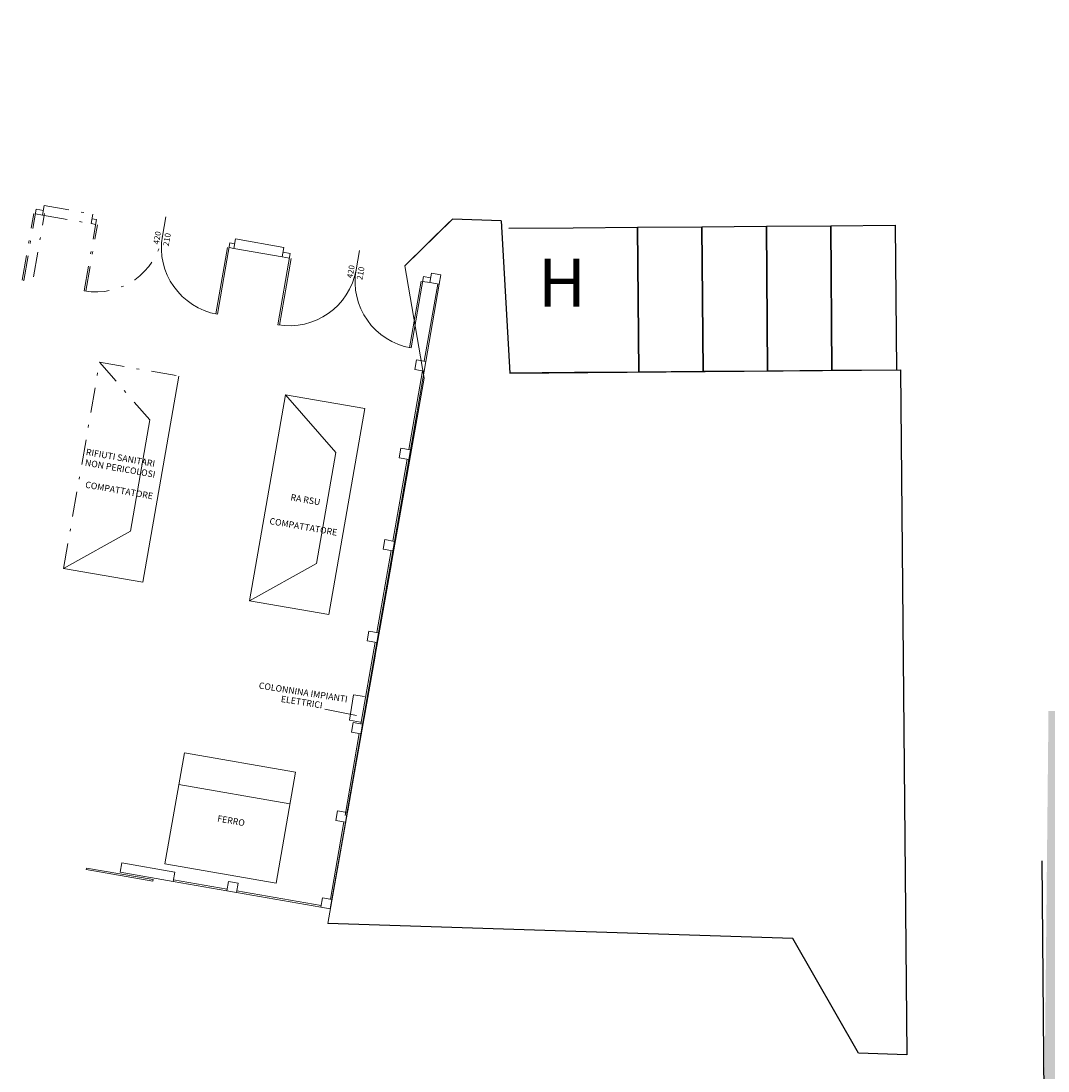
# Model space of a CAD drawing. Units: millimetres. Extents: x 0 to 8400, y 0 to 9435.
# Drawn here: x 1125 to 1166, y 8350 to 8392 of the extents above; entities that cross this region are included whole.
import ezdxf
from ezdxf.enums import TextEntityAlignment as Align

# ---------------------------------------------------------------- set-up
doc = ezdxf.new("R2010")
doc.units = ezdxf.units.MM
for name, pattern in [('CONTINUA', [0]), ('TRATTEGGIATA2', [0.375, 0.25, -0.125]), ('TRATTO-PUNTO', [1, 0.5, -0.25, 0, -0.25])]:
    doc.linetypes.add(name, pattern=pattern)
doc.layers.add('1', color=7, linetype='Continuous', lineweight=18)
doc.layers.add('CO-RETINO', color=252, linetype='CONTINUA', lineweight=0)
for name, color, linetype in [('AREEVERDI', 252, 'Continuous'), ('In_vista', 5, 'Continuous'), ('PARCHEGGI', 252, 'CONTINUA')]:
    doc.layers.add(name, color=color, linetype=linetype)
doc.styles.add('ROMANS', font='romans')

msp = doc.modelspace()

# ---------------------------------------------------------------- hatches: boundary and pattern name
at = {"layer": 'CO-RETINO'}
msp.add_hatch(color=256, dxfattribs=at).paths.add_polyline_path([(1187.554, 8308.142), (1187.354, 8330.147), (1187.739, 8330.151), (1187.022, 8359.694), (1186.638, 8359.691), (1186.346, 8391.813), (1168.848, 8391.654), (1169.096, 8364.35), (1166.148, 8364.323), (1165.978, 8347.72), (1164.376, 8347.706), (1164.41, 8343.924), (1166.012, 8343.939), (1166.109, 8333.299), (1166.429, 8333.302), (1166.521, 8323.239), (1169.469, 8323.266), (1169.57, 8312.113), (1176.847, 8312.173), (1176.698, 8308.146)])

# ---------------------------------------------------------------- linework, layer by layer
at = {"layer": '1', "color": 252, "linetype": 'TRATTO-PUNTO', "ltscale": 2}
for p, q in [((1125.35, 8381.479), (1125.846, 8384.32)), ((1125.846, 8384.32), (1126.13, 8384.27)), ((1126.097, 8384.081), (1126.163, 8384.46)), ((1126.163, 8384.46), (1128.095, 8384.123)), ((1125.287, 8381.49), (1125.749, 8384.142)), ((1125.734, 8381.617), (1126.18, 8384.142)), ((1125.813, 8384.131), (1126.097, 8384.081)), ((1126.097, 8384.081), (1128.029, 8383.744)), ((1127.756, 8381.059), (1128.251, 8383.9)), ((1128.029, 8383.744), (1128.095, 8384.123)), ((1128.062, 8383.933), (1128.251, 8383.9)), ((1127.819, 8381.049), (1128.281, 8383.7)), ((1128.029, 8383.744), (1128.218, 8383.711)), ((1126.935, 8370.011), (1128.367, 8378.22)), ((1126.935, 8370.011), (1128.367, 8378.22)), ((1128.367, 8378.22), (1130.37, 8375.921)), ((1128.367, 8378.22), (1131.524, 8377.669))]:
    msp.add_line(p, q, dxfattribs=at)
at = {"layer": '1', "color": 252}
for p, q in [((1130.87, 8383.248), (1131.004, 8384.016)), ((1133.778, 8383.132), (1133.712, 8382.753)), ((1133.778, 8383.132), (1135.71, 8382.795)), ((1132.997, 8380.146), (1133.459, 8382.797)), ((1133.06, 8380.134), (1133.555, 8382.975)), ((1133.522, 8382.786), (1133.712, 8382.753)), ((1133.555, 8382.975), (1133.745, 8382.942)), ((1133.712, 8382.753), (1135.644, 8382.416)), ((1135.71, 8382.795), (1135.644, 8382.416)), ((1138.58, 8381.904), (1138.714, 8382.671)), ((1135.466, 8379.714), (1135.961, 8382.556)), ((1135.529, 8379.704), (1135.991, 8382.355)), ((1135.644, 8382.416), (1135.928, 8382.366)), ((1135.677, 8382.605), (1135.961, 8382.556)), ((1140.528, 8382.056), (1141.294, 8377.586)), ((1140.528, 8382.056), (1141.294, 8377.586)), ((1140.707, 8378.801), (1141.169, 8381.452)), ((1140.77, 8378.789), (1141.265, 8381.631)), ((1141.232, 8381.441), (1141.516, 8381.392)), ((1141.265, 8381.631), (1141.549, 8381.581)), ((1141.516, 8381.392), (1141.582, 8381.771)), ((1141.516, 8381.392), (1141.895, 8381.326)), ((1141.582, 8381.771), (1141.961, 8381.705)), ((1141.895, 8381.326), (1141.961, 8381.705)), ((1141.832, 8381.337), (1141.296, 8378.261)), ((1141.895, 8381.326), (1141.359, 8378.25)), ((1140.914, 8377.937), (1140.98, 8378.316)), ((1141.359, 8378.25), (1140.98, 8378.316)), ((1141.293, 8377.871), (1141.359, 8378.25)), ((1130.092, 8369.46), (1131.524, 8377.669)), ((1141.23, 8377.882), (1140.682, 8374.743)), ((1141.293, 8377.871), (1140.745, 8374.732)), ((1141.293, 8377.871), (1140.914, 8377.937)), ((1141.294, 8377.586), (1137.453, 8355.861)), ((1141.294, 8377.586), (1137.556, 8356.447)), ((1141.294, 8377.586), (1137.556, 8356.447)), ((1134.342, 8368.719), (1135.773, 8376.928)), ((1135.773, 8376.928), (1138.931, 8376.377)), ((1135.773, 8376.928), (1137.777, 8374.629)), ((1137.499, 8368.169), (1138.931, 8376.377)), ((1130.37, 8375.921), (1129.599, 8371.496)), ((1140.3, 8374.419), (1140.366, 8374.798)), ((1140.745, 8374.732), (1140.366, 8374.798)), ((1140.679, 8374.353), (1140.745, 8374.732)), ((1137.777, 8374.629), (1137.005, 8370.204)), ((1140.616, 8374.364), (1140.047, 8371.098)), ((1140.679, 8374.353), (1140.11, 8371.087)), ((1140.679, 8374.353), (1140.3, 8374.419)), ((1126.935, 8370.011), (1129.599, 8371.496)), ((1139.665, 8370.775), (1139.731, 8371.154)), ((1140.11, 8371.087), (1139.731, 8371.154)), ((1140.044, 8370.709), (1140.11, 8371.087)), ((1139.98, 8370.72), (1139.411, 8367.454)), ((1140.044, 8370.709), (1139.474, 8367.443)), ((1140.044, 8370.709), (1139.665, 8370.775)), ((1134.342, 8368.719), (1137.005, 8370.204)), ((1126.935, 8370.011), (1130.092, 8369.46)), ((1134.342, 8368.719), (1137.499, 8368.169)), ((1139.029, 8367.13), (1139.095, 8367.509)), ((1139.474, 8367.443), (1139.095, 8367.509)), ((1139.408, 8367.064), (1139.474, 8367.443)), ((1139.345, 8367.075), (1138.775, 8363.81)), ((1139.408, 8367.064), (1138.839, 8363.799)), ((1139.408, 8367.064), (1139.029, 8367.13)), ((1138.479, 8364.974), (1138.319, 8363.961)), ((1138.922, 8364.904), (1138.479, 8364.974)), ((1137.338, 8364.402), (1138.598, 8364.153)), ((1138.762, 8363.891), (1138.319, 8363.961)), ((1138.394, 8363.486), (1138.46, 8363.865)), ((1138.839, 8363.799), (1138.46, 8363.865)), ((1138.709, 8363.431), (1138.14, 8360.166)), ((1138.772, 8363.42), (1138.203, 8360.155)), ((1138.772, 8363.42), (1138.394, 8363.486)), ((1138.772, 8363.42), (1138.839, 8363.799)), ((1130.973, 8358.246), (1131.744, 8362.666)), ((1131.744, 8362.666), (1136.164, 8361.895)), ((1135.393, 8357.475), (1136.164, 8361.895)), ((1131.524, 8361.403), (1135.944, 8360.632)), ((1137.78, 8359.968), (1137.846, 8360.347)), ((1138.225, 8360.281), (1137.846, 8360.347)), ((1138.159, 8359.902), (1138.225, 8360.281)), ((1138.096, 8359.913), (1137.559, 8356.837)), ((1138.159, 8359.902), (1137.622, 8356.826)), ((1138.159, 8359.902), (1137.78, 8359.968)), ((1127.847, 8358.075), (1127.836, 8358.012)), ((1127.836, 8358.012), (1130.488, 8357.55)), ((1127.847, 8358.075), (1130.499, 8357.613)), ((1129.25, 8358.286), (1129.184, 8357.907)), ((1129.25, 8358.286), (1131.371, 8357.916)), ((1130.973, 8358.246), (1135.393, 8357.475)), ((1129.184, 8357.907), (1131.305, 8357.537)), ((1130.499, 8357.613), (1130.488, 8357.55)), ((1131.371, 8357.916), (1131.305, 8357.537)), ((1133.45, 8357.228), (1131.316, 8357.601)), ((1133.439, 8357.165), (1131.305, 8357.537)), ((1133.439, 8357.165), (1133.505, 8357.544)), ((1133.439, 8357.165), (1133.818, 8357.099)), ((1133.439, 8357.165), (1133.818, 8357.099)), ((1133.505, 8357.544), (1133.884, 8357.478)), ((1133.818, 8357.099), (1133.884, 8357.478)), ((1137.189, 8356.576), (1133.829, 8357.162)), ((1137.178, 8356.513), (1133.818, 8357.099)), ((1137.178, 8356.513), (1137.244, 8356.892)), ((1137.244, 8356.892), (1137.622, 8356.826)), ((1137.556, 8356.447), (1137.622, 8356.826)), ((1137.178, 8356.513), (1137.556, 8356.447))]:
    msp.add_line(p, q, dxfattribs=at)
at = {"layer": '1', "color": 252, "linetype": 'TRATTEGGIATA2', "ltscale": 10}
for p, q in [((1140.528, 8382.056), (1141.294, 8377.586)), ((1141.294, 8377.586), (1138.003, 8358.972))]:
    msp.add_line(p, q, dxfattribs=at)
at = {"layer": '1', "color": 252, "linetype": 'TRATTO-PUNTO', "ltscale": 2}
for centre, start, end in [((1125.813, 8384.131), 170.1071, 260.1071), ((1128.218, 8383.711), 260.1071, 350.1071)]:
    msp.add_arc(centre, 2.692, start, end, dxfattribs=at)
at = {"layer": '1', "color": 252}
for centre, start, end in [((1133.522, 8382.786), 170.1071, 260.1071), ((1135.928, 8382.366), 260.1071, 350.1071), ((1141.232, 8381.441), 170.1071, 260.1071)]:
    msp.add_arc(centre, 2.692, start, end, dxfattribs=at)
at = {"layer": 'AREEVERDI', "color": 252}
for p, q in [((1140.528, 8382.056), (1142.414, 8383.919)), ((1140.528, 8382.056), (1142.414, 8383.919)), ((1144.356, 8383.857), (1142.414, 8383.919)), ((1144.356, 8383.857), (1142.414, 8383.919)), ((1144.356, 8383.857), (1144.708, 8377.787)), ((1144.356, 8383.857), (1144.708, 8377.787)), ((1144.708, 8377.787), (1160.256, 8377.912)), ((1155.974, 8355.267), (1137.453, 8355.861)), ((1158.58, 8350.695), (1155.974, 8355.267)), ((1160.503, 8350.633), (1158.58, 8350.695))]:
    msp.add_line(p, q, dxfattribs=at)
at = {"layer": 'AREEVERDI', "color": 252, "linetype": 'TRATTEGGIATA2', "ltscale": 10}
msp.add_line((1140.528, 8382.056), (1142.414, 8383.919), dxfattribs=at)
at = {"layer": 'AREEVERDI', "color": 252, "extrusion": (-1.7029e-16, 8.71701e-16, -1)}
msp.add_line((1160.256, 8377.912), (1160.503, 8350.633), dxfattribs=at)
at = {"layer": 'In_vista', "extrusion": (-1.7029e-16, 8.71701e-16, -1)}
msp.add_line((1165.882, 8358.36), (1165.978, 8347.72), dxfattribs=at)
at = {"layer": 'PARCHEGGI', "color": 252}
for p, q in [((1144.662, 8383.556), (1147.226, 8383.576)), ((1147.226, 8383.576), (1149.79, 8383.597)), ((1149.79, 8383.597), (1149.836, 8377.828)), ((1147.272, 8377.808), (1144.708, 8377.787)), ((1149.836, 8377.828), (1147.272, 8377.808))]:
    msp.add_line(p, q, dxfattribs=at)
for points in [[(1149.836, 8377.828), (1149.79, 8383.597), (1152.353, 8383.617), (1152.4, 8377.849)], [(1152.4, 8377.849), (1152.353, 8383.617), (1154.917, 8383.638), (1154.963, 8377.869)], [(1154.963, 8377.869), (1154.917, 8383.638), (1157.481, 8383.658), (1157.527, 8377.89)], [(1157.527, 8377.89), (1157.481, 8383.658), (1160.045, 8383.679), (1160.091, 8377.91)]]:
    msp.add_lwpolyline(points, close=True, dxfattribs=at)

# ---------------------------------------------------------------- texts
at = {"layer": '1', "color": 252, "style": 'ROMANS'}
for s, height, rotation, p in [('420', 0.2307, 80.1071, (1130.774, 8383.155)), ('210', 0.2307, 80.1071, (1131.163, 8383.087)), ('420', 0.2307, 80.1071, (1138.484, 8381.81)), ('210', 0.2307, 80.1071, (1138.873, 8381.743)), ('RIFIUTI SANITARI', 0.25639, 350.1071, (1129.18, 8374.289)), ('NON PERICOLOSI', 0.25639, 350.1071, (1129.168, 8373.863)), ('COMPATTATORE', 0.25639, 350.1071, (1129.126, 8372.993)), ('RA RSU', 0.2564, 350.1071, (1136.545, 8372.62)), ('COMPATTATORE', 0.25639, 350.1071, (1136.462, 8371.543)), ('COLONNINA IMPIANTI', 0.25639, 351.0301, (1136.459, 8364.949)), ('ELETTRICI', 0.2564, 351.0301, (1136.398, 8364.559)), ('FERRO', 0.2564, 350.1071, (1133.584, 8359.834))]:
    msp.add_text(s, height=height, rotation=rotation, dxfattribs=at).set_placement(p, align=Align.CENTER)
at = {"layer": 'PARCHEGGI', "color": 252, "style": 'ROMANS'}
msp.add_text('H', height=1.923, dxfattribs=at).set_placement((1146.782, 8380.43), align=Align.CENTER)

doc.saveas('drawing.dxf')
